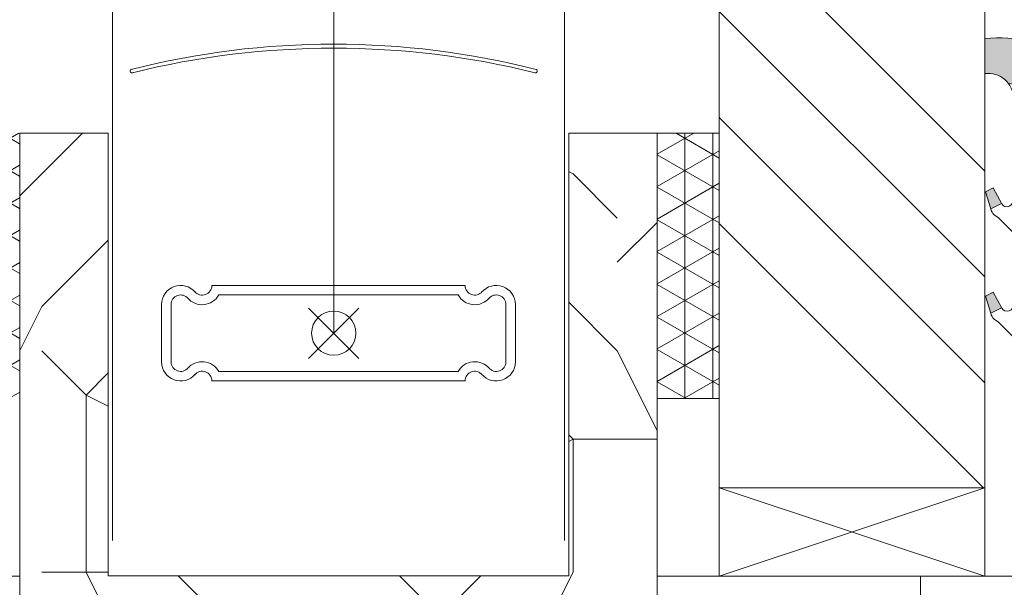
# Model space of a CAD drawing. Units: millimetres. Extents: x 0 to 418, y -14 to 586.
# Drawn here: x 331 to 359, y 49 to 65 of the extents above; entities that cross this region are included whole.
import ezdxf

# ---------------------------------------------------------------- set-up
doc = ezdxf.new("R2010")
doc.units = ezdxf.units.MM
for name, color, linetype, lineweight in [('Accessoires', 5, 'Continuous', 9), ('AM_2', 6, 'Continuous', 20), ('AM_4', 3, 'Continuous', 20), ('Contour principale', 30, 'Continuous', 15), ('Contour secondaire', 5, 'Continuous', 9)]:
    doc.layers.add(name, color=color, linetype=linetype, lineweight=lineweight)
pattern_1 = [(270.0000014737394, (-969.981969769165, 1581.658878121261), (0.79375, 2.041652421131423e-08), []), (330.0000014737394, (-969.981969769165, 1581.658878121261), (0.3968749823187714, 0.6874076744621601), []), (30.00000147373935, (-969.981969769165, 1581.658878121261), (-0.3968750176812284, 0.6874076540456361), [])]

# ---------------------------------------------------------------- blocks, each defined once
blk = doc.blocks.new('profil bas store')
at = {"layer": 'AM_2', "color": 5}
for p, q in [((-7.154524720517656, 16.39999999999869), (7.154524720517657, 16.40000000000051)), ((6.753278558073363, 15.85999999999782), (-6.75327855807518, 15.85999999999782)), ((-9.98999999999978, 15.31999999999876), (-9.98999999999978, 12.0800000000008)), ((-9.450000000000726, 15.31999999999876), (-9.450000000000726, 12.0800000000008)), ((-1.691286621349717, 12.27871337864868), (1.151286621348846, 15.12128662134906)), ((1.151286621348846, 12.27871337864868), (-1.691286621349717, 15.12128662134906)), ((9.449999999997091, 15.31999999996693), (9.449999999986177, 12.07999999996897)), ((9.989999999996146, 15.31999999996511), (9.989999999985232, 12.07999999996715)), ((6.753278558073363, 11.53999999999993), (-6.753278558073361, 11.53999999999993)), ((-7.154524720517656, 11.00000000000087), (7.154524720517657, 10.99999999999905))]:
    blk.add_line(p, q, dxfattribs=at)
blk.add_circle((-0.2700000000004356, 13.69999999999978), 1.24911889627378, dxfattribs=at)
for centre, radius, start, end in [((-8.909999999999853, 15.31999999999876), 1.08, 40.1210587742661, 180), ((-7.694427496398929, 16.38975341045531), 0.54, 218.8924580015714, 1.087262169849373), ((7.694427496398897, 16.38975341042939), 0.54, 178.9127378299576, 321.1075419982356), ((8.909999999996218, 15.31999999996875), 1.08, 359.9999999998071, 139.8789412255409), ((-8.909999999999853, 15.31999999999876), 0.54, 38.89245800157142, 180), ((-7.694427496398929, 16.38975341045531), 1.08, 220.1210587742661, 330.6257331724505), ((7.694427496398897, 16.38975341042939), 1.08, 209.3742668273565, 319.8789412255409), ((8.909999999996218, 15.31999999996875), 0.54, 359.9999999998071, 141.1075419982356), ((-8.909999999999853, 12.0800000000008), 1.08, 180, 319.8789412257339), ((-8.909999999999853, 12.0800000000008), 0.54, 180, 321.1075419984286), ((-7.694427496398929, 11.01024658954608), 1.08, 29.37426682739759, 139.8789412257339), ((7.694427496380775, 11.01024658952016), 1.08, 40.1210587740731, 150.6257331724094), ((8.909999999985304, 12.07999999997079), 1.08, 220.1210587740731, 359.9999999998071), ((8.909999999985304, 12.07999999997079), 0.54, 218.8924580013784, 359.9999999998071), ((-7.694427496398929, 11.01024658954608), 0.54, 358.9127378299422, 141.1075419984286), ((7.694427496380775, 11.01024658952016), 0.54, 38.89245800137843, 181.0872621698648)]:
    blk.add_arc(centre, radius, start, end, dxfattribs=at)
blk = doc.blocks.new('serbt')
at = {"layer": 'AM_4'}
h = blk.add_hatch(color=5, dxfattribs=at)
edge = h.paths.add_edge_path()
edge.add_arc((-33.0175631268258, -20.07640338939392), 13.97820772027356, 261.5609164869377, 324.2054311643935, ccw=False)
edge.add_line((-35.06897431846029, -33.90326142706655), (-35.10916159489026, -53.67733422757997))
edge.add_arc((-27.18238858091944, 15.87240502336332), 69.99999971635157, 263.4979008683569, 345.8066870811297)
edge.add_line((40.68078928949126, -1.291191616566721), (6.031659802626521, -1.22077344026372))
edge.add_arc((-23.88507987155459, 1.728787743602984), 30.06179009823093, 274.20733661720413, 354.3692727268613, ccw=False)
h.paths.add_polyline_path([(-25.53072293229499, 39.40945116103502), (-31.58567017306336, 42.56330403105188), (-34.61855207118688, 32.8678192956616), (-30.20233173488358, 30.56753349148908)])
h.paths.add_polyline_path([(-34.49700928348464, 91.81689820384524), (-30.07877739054193, 89.5204784289245), (-25.41490896842777, 98.36648138047256), (-31.47257868442258, 101.5151413185352)])
at = {"layer": 'AM_4', "color": 5}
for p, q in [((-11.87409182733427, 121.6604925316587), (-27.09640413776015, 106.4999280008105)), ((-7.631459901938797, 121.6518701388377), (-0.6457005803358697, 114.6376583727761)), ((2.945316737168469e-07, -1.100306690204889e-07), (0.2286660651416241, 112.5145566541378)), ((-27.09640413776015, 106.4999280008105), (-29.55135344147325, 104.7934556024272)), ((-31.47257868442258, 101.5151413185352), (-34.49700928348464, 91.81689820384524)), ((-31.47260595727051, 101.5150293724504), (-25.41490896842777, 98.36648138047256)), ((-25.29338510471279, 98.59697683160061), (-30.07877739054193, 89.5204784289245)), ((-18.88350020448979, 57.34266445303001), (-18.80448508671998, 96.22190260820207)), ((-34.49700928348464, 91.81689820384524), (-30.07877739054193, 89.5204784289245)), ((-20.20760440817776, 54.53869446452154), (-27.20563571568618, 47.56904996777848)), ((-27.20563571568618, 47.56904996777848), (-29.65364087719995, 45.86846563846802)), ((-31.58566850953257, 42.5633031644909), (-34.61855207118688, 32.8678192956616)), ((-31.58567017306336, 42.56330403105188), (-25.53072293229499, 39.40945116103502)), ((-25.40899738195641, 39.63984016411871), (-30.20233173488358, 30.56753349148908)), ((-19.04048029709611, -19.8990910285811), (-18.92432472809196, 37.25503539513011)), ((-34.61855207118688, 32.8678192956616), (-30.20233173488358, 30.56753349148908)), ((5.116998865262758, -2.131724221490003), (6.031659802685681, -1.220773440334597)), ((6.031661197904214, -1.220773443099461), (40.68078928949126, -1.291191616566721)), ((-35.06897431846029, -33.90326142706655), (-35.10993119114939, -54.05601260040131))]:
    blk.add_line(p, q, dxfattribs=at)
for centre, radius, start, end in [((-9.757087061083439, 119.5348653725869), 3.000000000000003, 44.88355670692903, 134.8835567063764), ((-2.771327739479602, 112.5206536065234), 3.000000000000003, 359.8835567066804, 44.88355670692903), ((-25.04130607347106, 99.94826702427599), 6.619394203338383, 132.9483180412593, 166.3085740417868), ((-22.25549710531412, 96.84509455121697), 3.506829767926098, 349.7636997954455, 150.0289097220968), ((-21.88412829003755, 57.03666461390821), 3.000000000000003, 304.7269263568563, 304.7269263734207), ((-22.01479042534265, 57.10671496804025), 3.140169199298274, 305.1350954910714, 4.309217279791466), ((-21.88412829003755, 57.03666461390821), 3.000000000000003, 309.357942834981, 309.3580820012195), ((-25.11568803254849, 40.99854916864353), 6.656508277054115, 132.9791144993651, 166.4041709305689), ((-23.87077507104663, 40.15622678528312), 8.128419887758126, 168.776875052161, 168.777008639882), ((-22.43429730993117, 37.71969064053514), 3.54059524817864, 352.4589401753227, 147.1580207224013), ((-27.18238895075683, 15.87240535099953), 70.00000000000007, 263.4979011994936, 345.8066868953633), ((-23.88507987155694, 1.728787743605821), 30.06179009823392, 274.2073366172082, 354.3692727267668), ((2.999994099011928, -0.006097062414482934), 3.000000000000003, 179.8835567066804, 314.8835567063764), ((-33.01756312682581, -20.07640338939391), 13.97820772027357, 261.5609164869377, 0.7268117680370333)]:
    blk.add_arc(centre, radius, start, end, dxfattribs=at)
blk = doc.blocks.new('Nouvelle parclose store EI30')
at = {"layer": 'Contour secondaire', "xscale": 0.05000030415043838, "yscale": 0.05000030415043838, "zscale": 0.05000030415043838, "rotation": 270.1164565602355}
blk.add_blockref('serbt', (-12.5000000461805, 7.999999816047875), dxfattribs=at)

msp = doc.modelspace()

# ---------------------------------------------------------------- hatches: boundary and pattern name
at = {"layer": 'Contour secondaire', "ltscale": 3}
h = msp.add_hatch(dxfattribs=at)
h.set_pattern_fill('ANSI34', color=5, scale=0.6666707220058444, angle=-89.99999875389403)
h.set_pattern_definition([(315.0000013166065, (-110.4264481490367, 1158.172320785083), (8.98031054168623, 8.980310954405496), []), (315.0000013166065, (-110.4264480802516, 1155.178882576083), (8.98031054168623, 8.980310954405496), []), (315.0000013166065, (-110.4264480114629, 1152.185444367083), (8.98031054168623, 8.980310954405496), []), (315.0000013166065, (-110.426447942676, 1149.191999491375), (8.98031054168623, 8.980310954405496), [])])
h.paths.add_polyline_path([(358.4947463737468, 183.2970183139612), (350.9948271259769, 183.2970182606585), (350.9943055034279, 51.69982445746476), (358.4942146524414, 51.69982457991128)])
at = {"layer": 'Contour secondaire'}
h = msp.add_hatch(dxfattribs=at)
h.set_pattern_fill('NET3', color=5, scale=0.25, angle=-89.99999852626057)
h.set_pattern_definition(pattern_1)
h.paths.add_polyline_path([(331.242171604909, 61.71575078375062), (329.4933510369289, 61.71569726635752), (329.4957257977245, 54.22014626271218), (331.2445487570063, 54.22019978010687)])
h = msp.add_hatch(dxfattribs=at)
h.set_pattern_fill('352', color=5, scale=25, angle=90.00000147371873)
h.set_pattern_definition([(90.0000014737177, (1478.099002555297, -1028.200125765254), (-25.0000006430311, 24.99999935696889), [7.5, -17.5]), (90.0000014737177, (1476.849002555297, -1028.200125797408), (-25.0000006430311, 24.99999935696889), [7.5, -17.5]), (90.0000014737177, (1474.349002523148, -1026.95012586171), (-25.0000006430311, 24.99999935696889), [5, -20]), (90.0000014737177, (1471.849002490997, -1025.700125926013), (-25.0000006430311, 24.99999935696889), [3.75, -21.25]), (90.0000014737177, (1469.349002490997, -1025.700125990316), (-25.0000006430311, 24.99999935696889), [2.5, -22.5]), (90.0000014737177, (1466.849002651758, -1031.950126054619), (-25.0000006430311, 24.99999935696889), [1.25, -6.25, 1.25, -16.25]), (90.0000014737177, (1465.599002555297, -1028.20012608677), (-25.0000006430311, 24.99999935696889), [1.25, -10, 3.75, -10]), (90.0000014737177, (1464.349002426694, -1023.200126118923), (-25.0000006430311, 24.99999935696889), [1.25, -1.25, 1.25, -21.25]), (90.0000014737177, (1463.099002458849, -1024.450126151073), (-25.0000006430311, 24.99999935696889), [1.25, -23.75]), (90.0000014737177, (1460.599002490997, -1025.700126215377), (-25.0000006430311, 24.99999935696889), [3.75, -21.25]), (90.0000014737177, (1458.099002490997, -1025.70012627968), (-25.0000006430311, 24.99999935696889), [5, -20]), (90.0000014737177, (1455.599002523148, -1026.950126343985), (-25.0000006430311, 24.99999935696889), [6.25, -7.5, 1.25, -10]), (180.0000014737186, (1470.599002780364, -1036.950125958166), (-24.99999935696889, -25.0000006430311), [1.25, -2.5, 6.25, -15]), (180.0000014737186, (1468.099002748206, -1035.700126022468), (-24.99999935696889, -25.0000006430311), [1.25, -1.25, 3.75, -18.75]), (180.0000014737186, (1458.099002716054, -1034.45012627968), (-24.99999935696889, -25.0000006430311), [2.5, -22.5]), (180.0000014737186, (1468.09900268391, -1033.200126022468), (-24.99999935696889, -25.0000006430311), [5, -7.5, 1.25, -11.25]), (180.0000014737186, (1454.349002651758, -1031.950126376134), (-24.99999935696889, -25.0000006430311), [1.25, -23.75]), (180.0000014737186, (1466.849002619604, -1030.700126054619), (-24.99999935696889, -25.0000006430311), [3.75, -21.25]), (180.0000014737186, (1465.599002555297, -1028.20012608677), (-24.99999935696889, -25.0000006430311), [2.5, -22.5]), (180.0000014737186, (1465.599002490997, -1025.70012608677), (-24.99999935696889, -25.0000006430311), [1.25, -3.75, 3.75, -16.25]), (180.0000014737186, (1464.349002458849, -1024.450126118923), (-24.99999935696889, -25.0000006430311), [1.25, -23.75]), (180.0000014737186, (1469.349002426694, -1023.200125990316), (-24.99999935696889, -25.0000006430311), [3.500000000000001, -21.5]), (180.0000014737186, (1474.349002394538, -1021.95012586171), (-24.99999935696889, -25.0000006430311), [2.5, -22.5]), (180.0000014737186, (1464.349002330242, -1019.450126118923), (-24.99999935696889, -25.0000006430311), [1.25, -23.75]), (180.0000014737186, (1465.599002265939, -1016.95012608677), (-24.99999935696889, -25.0000006430311), [3.75, -21.25]), (180.0000014737186, (1465.599002201629, -1014.45012608677), (-24.99999935696889, -25.0000006430311), [3.75, -21.25]), (135.0000014737187, (1475.599002298092, -1018.200125829557), (-25.00000000047562, -6.430311064938349e-07), [1.767749999999999, -1.767749999999999, 1.767749999999999, -30.05208904999999]), (135.0000014737187, (1469.349002426694, -1023.200125990316), (-25.00000000047562, -6.430311064938349e-07), [3.535499999999999, -31.81983904999998]), (135.0000014737187, (1456.84900268391, -1033.200126311832), (-25.00000000047562, -6.430311064938349e-07), [3.535499999999999, -31.81983904999998]), (135.0000014737187, (1463.099002555297, -1028.200126151073), (-25.00000000047562, -6.430311064938349e-07), [3.535499999999999, -31.81983904999998]), (135.0000014737187, (1468.099002523148, -1026.950126022468), (-25.00000000047562, -6.430311064938349e-07), [3.535499999999999, -31.81983904999998]), (135.0000014737187, (1473.099002330242, -1019.450125893861), (-25.00000000047562, -6.430311064938349e-07), [3.535499999999999, -31.81983904999998]), (135.0000014737187, (1471.849002394538, -1021.950125926013), (-25.00000000047562, -6.430311064938349e-07), [5.303299999999997, -30.05203904999999]), (135.0000014737187, (1460.599002587455, -1029.450126215377), (-25.00000000047562, -6.430311064938349e-07), [1.767749999999999, -33.58758904999997]), (135.0000014737187, (1458.099002619604, -1030.70012627968), (-25.00000000047562, -6.430311064938349e-07), [1.767749999999999, -33.58758904999997]), (135.0000014737187, (1458.099002362391, -1020.70012627968), (-25.00000000047562, -6.430311064938349e-07), [1.767749999999999, -33.58758904999997]), (135.0000014737187, (1470.599002619604, -1030.700125958166), (-25.00000000047562, -6.430311064938349e-07), [1.767749999999999, -33.58758904999997]), (135.0000014737187, (1461.849002265939, -1016.950126183225), (-25.00000000047562, -6.430311064938349e-07), [1.767749999999999, -33.58758904999997]), (135.0000014737187, (1464.349002490997, -1025.700126118923), (-25.00000000047562, -6.430311064938349e-07), [1.767749999999999, -33.58758904999997]), (135.0000014737187, (1461.849002426694, -1023.200126183225), (-25.00000000047562, -6.430311064938349e-07), [1.767749999999999, -33.58758904999997]), (225.0000014737186, (1466.849002458849, -1024.450126054619), (6.430311056806833e-07, -25.00000000047562), [1.767749999999997, -1.767749999999997, 5.303299999999987, -26.51653904999995]), (225.0000014737186, (1466.849002362391, -1020.700126054619), (6.430311056806833e-07, -25.00000000047562), [1.767749999999997, -33.58758904999989]), (225.0000014737186, (1475.599002362391, -1020.700125829557), (6.430311056806833e-07, -25.00000000047562), [1.767749999999997, -33.58758904999989]), (225.0000014737186, (1469.349002490997, -1025.700125990316), (6.430311056806833e-07, -25.00000000047562), [1.767749999999997, -33.58758904999989]), (225.0000014737186, (1464.349002394538, -1021.950126118923), (6.430311056806833e-07, -25.00000000047562), [1.767749999999997, -33.58758904999989]), (225.0000014737186, (1470.599002555297, -1028.200125958166), (6.430311056806833e-07, -25.00000000047562), [1.767749999999997, -33.58758904999989]), (225.0000014737186, (1470.599002298092, -1018.200125958166), (6.430311056806833e-07, -25.00000000047562), [1.767749999999997, -33.58758904999989]), (225.0000014737186, (1478.099002748206, -1035.700125765254), (6.430311056806833e-07, -25.00000000047562), [1.767749999999997, -33.58758904999989]), (225.0000014737186, (1476.849002716054, -1034.450125797408), (6.430311056806833e-07, -25.00000000047562), [3.535499999999994, -31.81983904999995]), (225.0000014737186, (1475.59900268391, -1033.200125829557), (6.430311056806833e-07, -25.00000000047562), [3.535499999999994, -31.81983904999995]), (225.0000014737186, (1475.599002619604, -1030.700125829557), (6.430311056806833e-07, -25.00000000047562), [3.535499999999994, -31.81983904999995]), (225.0000014737186, (1473.099002587455, -1029.450125893861), (6.430311056806833e-07, -25.00000000047562), [3.535499999999994, -31.81983904999995]), (225.0000014737186, (1463.099002330242, -1019.450126151073), (6.430311056806833e-07, -25.00000000047562), [3.535499999999994, -31.81983904999995]), (225.0000014737186, (1475.599002201629, -1014.450125829557), (6.430311056806833e-07, -25.00000000047562), [3.535499999999994, -31.81983904999995]), (225.0000014737186, (1455.599002169486, -1013.200126343985), (6.430311056806833e-07, -25.00000000047562), [3.535499999999994, -31.81983904999995]), (225.0000014737186, (1458.099002169486, -1013.20012627968), (6.430311056806833e-07, -25.00000000047562), [3.535499999999994, -31.81983904999995]), (225.0000014737186, (1459.349002233781, -1015.700126247528), (6.430311056806833e-07, -25.00000000047562), [3.535499999999994, -31.81983904999995]), (225.0000014737186, (1459.34900268391, -1033.200126247528), (6.430311056806833e-07, -25.00000000047562), [5.303299999999987, -30.05203904999995]), (225.0000014737186, (1461.849002265939, -1016.950126183225), (6.430311056806833e-07, -25.00000000047562), [5.303299999999987, -30.05203904999995]), (116.5650526737187, (1454.349002619604, -1030.700126376134), (-6.53032720482636e-07, 25.00000000000234), [2.794999999999994, -53.10669942499989]), (116.5650526737187, (1466.849002619604, -1030.700126054619), (-6.53032720482636e-07, 25.00000000000234), [2.794999999999994, -53.10669942499989]), (116.5650526737187, (1459.349002555297, -1028.200126247528), (-6.53032720482636e-07, 25.00000000000234), [2.794999999999994, -53.10669942499989]), (116.5650526737187, (1476.849002362391, -1020.700125797408), (-6.53032720482636e-07, 25.00000000000234), [2.794999999999994, -53.10669942499989]), (116.5650526737187, (1474.349002394538, -1021.95012586171), (-6.53032720482636e-07, 25.00000000000234), [2.794999999999994, -53.10669942499989]), (116.5650526737187, (1469.349002587455, -1029.450125990316), (-6.53032720482636e-07, 25.00000000000234), [2.794999999999994, -53.10669942499989]), (116.5650526737187, (1456.849002587455, -1029.450126311832), (-6.53032720482636e-07, 25.00000000000234), [2.794999999999994, -53.10669942499989]), (116.5650526737187, (1464.349002394538, -1021.950126118923), (-6.53032720482636e-07, 25.00000000000234), [5.589999999999987, -50.3116994249999]), (153.4349502937187, (1460.599002394538, -1021.950126215377), (-25.00000000000234, -6.4175614220783e-07), [2.794999999999996, -53.10669942499993]), (153.4349502937187, (1468.099002298092, -1018.200126022468), (-25.00000000000234, -6.4175614220783e-07), [2.794999999999996, -53.10669942499993]), (153.4349502937187, (1463.099002619604, -1030.700126151073), (-25.00000000000234, -6.4175614220783e-07), [2.794999999999996, -53.10669942499993]), (153.4349502937187, (1461.849002748206, -1035.700126183225), (-25.00000000000234, -6.4175614220783e-07), [2.794999999999996, -53.10669942499993]), (153.4349502937187, (1466.849002362391, -1020.700126054619), (-25.00000000000234, -6.4175614220783e-07), [2.794999999999996, -53.10669942499993]), (153.4349502937187, (1466.849002426694, -1023.200126054619), (-25.00000000000234, -6.4175614220783e-07), [2.794999999999996, -53.10669942499993]), (153.4349502937187, (1463.09900268391, -1033.200126151073), (-25.00000000000234, -6.4175614220783e-07), [5.589999999999992, -50.31169942499994]), (153.4349502937187, (1471.849002201629, -1014.450125926013), (-25.00000000000234, -6.4175614220783e-07), [5.589999999999992, -50.31169942499994]), (153.4349502937187, (1470.599002265939, -1016.950125958166), (-25.00000000000234, -6.4175614220783e-07), [5.589999999999992, -50.31169942499994]), (206.5650526737187, (1474.349002780364, -1036.95012586171), (-25.00000000000234, -6.530327296278813e-07), [2.794999999999992, -53.10669942499981]), (206.5650526737187, (1460.599002780364, -1036.950126215377), (-25.00000000000234, -6.530327296278813e-07), [2.794999999999992, -53.10669942499981]), (206.5650526737187, (1478.099002651758, -1031.950125765254), (-25.00000000000234, -6.530327296278813e-07), [2.794999999999992, -53.10669942499981]), (206.5650526737187, (1455.599002716054, -1034.450126343985), (-25.00000000000234, -6.530327296278813e-07), [2.794999999999992, -53.10669942499981]), (206.5650526737187, (1470.599002651758, -1031.950125958166), (-25.00000000000234, -6.530327296278813e-07), [2.794999999999992, -53.10669942499981]), (206.5650526737187, (1468.099002523148, -1026.950126022468), (-25.00000000000234, -6.530327296278813e-07), [2.794999999999992, -53.10669942499981]), (206.5650526737187, (1463.099002458849, -1024.450126151073), (-25.00000000000234, -6.530327296278813e-07), [2.794999999999992, -53.10669942499981]), (206.5650526737187, (1473.099002748206, -1035.700125893861), (-25.00000401933475, 7.385631545537467e-06), [2.794999999999992, -53.10669942499981]), (206.5650526737187, (1469.349002587455, -1029.450125990316), (-25.00000000000234, -6.530327296278813e-07), [2.794999999999992, -53.10669942499981]), (206.5650526737187, (1471.849002394538, -1021.950125926013), (-25.00000000000234, -6.530327296278813e-07), [2.794999999999992, -53.10669942499981]), (206.5650526737187, (1469.349002330242, -1019.450125990316), (-25.00000000000234, -6.530327296278813e-07), [2.794999999999992, -53.10669942499981]), (206.5650526737187, (1461.849002201629, -1014.450126183225), (-25.00000000000234, -6.530327296278813e-07), [2.794999999999992, -53.10669942499981]), (206.5650526737187, (1454.34900268391, -1033.200126376134), (-25.00000000000234, -6.530327296278813e-07), [2.794999999999992, -53.10669942499981]), (206.5650526737187, (1455.599002780364, -1036.950126343985), (-25.00000000000234, -6.530327296278813e-07), [5.589999999999985, -50.31169942499988]), (206.5650526737187, (1473.09900268391, -1033.200125893861), (-25.00000000000234, -6.530327296278813e-07), [5.589999999999985, -50.31169942499988]), (243.4349502937186, (1476.849002780364, -1036.950125797408), (6.417561338737034e-07, -25.00000000000234), [2.794999999999976, -53.10669942499936]), (243.4349502937186, (1478.099002233781, -1015.700125765254), (6.417561338737034e-07, -25.00000000000234), [2.794999999999976, -53.10669942499936]), (243.4349502937186, (1465.599002265939, -1016.95012608677), (6.417561338737034e-07, -25.00000000000234), [2.794999999999976, -53.10669942499936]), (243.4349502937186, (1474.349002523148, -1026.95012586171), (6.417561338737034e-07, -25.00000000000234), [2.794999999999976, -53.10669942499936]), (243.4349502937186, (1476.849002555297, -1028.200125797408), (6.417561338737034e-07, -25.00000000000234), [2.794999999999976, -53.10669942499936]), (243.4349502937186, (1471.849002490997, -1025.700125926013), (6.417561338737034e-07, -25.00000000000234), [2.794999999999976, -53.10669942499936]), (243.4349502937186, (1456.849002298092, -1018.200126311832), (6.417561338737034e-07, -25.00000000000234), [2.794999999999976, -53.10669942499936]), (243.4349502937186, (1455.599002233781, -1015.700126343985), (6.417561338737034e-07, -25.00000000000234), [5.589999999999953, -50.31169942499962])])
h.paths.add_polyline_path([(349.2445333671554, 43.71575331517212), (349.2445328766649, 61.71575331517212), (346.7445328766649, 61.71575324704756), (346.7445332172834, 49.21575324704756), (333.7445332173289, 49.2141222899497), (333.7445328766649, 61.7157528928071), (331.2445328766649, 61.71575282468413), (331.2445333671554, 43.71575282468413)])
h = msp.add_hatch(dxfattribs=at)
h.set_pattern_fill('NET3', color=5, scale=0.25, angle=-89.99999852626057)
h.set_pattern_definition(pattern_1)
h.paths.add_polyline_path([(349.2468941484173, 61.71575127437089), (350.9957147164047, 61.7156978522867), (350.9933403641068, 54.2201468485122), (349.2445174048286, 54.22020027059753)])
h = msp.add_hatch(dxfattribs=at)
h.set_pattern_fill('352', color=5, scale=55, angle=360.0000003640097)
h.set_pattern_definition([(6.460204251253595e-07, (-12967.1146548366, -1559.312626655746), (54.99999937986491, 55.00000062013509), [16.49999999999999, -38.49999999999999]), (6.460204251253595e-07, (-12967.11465486761, -1556.562626655746), (54.99999937986491, 55.00000062013509), [16.49999999999999, -38.49999999999999]), (6.460204251253595e-07, (-12964.36465492962, -1551.06262662474), (54.99999937986491, 55.00000062013509), [11, -43.99999999999999]), (6.460204251253595e-07, (-12961.61465499164, -1545.562626593733), (54.99999937986491, 55.00000062013509), [8.249999999999996, -46.74999999999999]), (6.460204251253595e-07, (-12961.61465505365, -1540.062626593733), (54.99999937986491, 55.00000062013509), [5.499999999999998, -49.49999999999999]), (6.460204251253595e-07, (-12975.36465511566, -1534.562626748766), (54.99999937986491, 55.00000062013509), [2.749999999999999, -13.75, 2.749999999999999, -35.74999999999999]), (6.460204251253595e-07, (-12967.11465514667, -1531.812626655746), (54.99999937986491, 55.00000062013509), [2.749999999999999, -21.99999999999999, 8.249999999999996, -21.99999999999999]), (6.460204251253595e-07, (-12956.11465517768, -1529.062626531719), (54.99999937986491, 55.00000062013509), [2.749999999999999, -2.749999999999999, 2.749999999999999, -46.74999999999999]), (6.460204251253595e-07, (-12958.86465520868, -1526.312626562726), (54.99999937986491, 55.00000062013509), [2.749999999999999, -52.24999999999999]), (6.460204251253595e-07, (-12961.6146552707, -1520.812626593733), (54.99999937986491, 55.00000062013509), [8.249999999999996, -46.74999999999999]), (6.460204251253595e-07, (-12961.61465533271, -1515.312626593733), (54.99999937986491, 55.00000062013509), [11, -43.99999999999999]), (6.460204251253595e-07, (-12964.36465539473, -1509.81262662474), (54.99999937986491, 55.00000062013509), [13.75, -16.49999999999999, 2.749999999999999, -21.99999999999999]), (90.0000006460204, (-12986.36465502264, -1542.812626872794), (-55.00000062013508, 54.99999937986491), [2.749999999999999, -5.499999999999998, 13.75, -32.99999999999999]), (90.0000006460204, (-12983.61465508466, -1537.312626841787), (-55.00000062013508, 54.99999937986491), [2.749999999999999, -2.749999999999999, 8.249999999999996, -41.24999999999999]), (90.0000006460204, (-12980.86465533271, -1515.31262681078), (-55.00000062013508, 54.99999937986491), [5.499999999999998, -49.49999999999999]), (90.0000006460204, (-12978.11465508466, -1537.312626779773), (-55.00000062013508, 54.99999937986491), [11, -16.49999999999999, 2.749999999999999, -24.74999999999999]), (90.0000006460204, (-12975.36465542573, -1507.062626748766), (-55.00000062013508, 54.99999937986491), [2.749999999999999, -52.24999999999999]), (90.0000006460204, (-12972.61465511566, -1534.56262671776), (-55.00000062013508, 54.99999937986491), [8.249999999999996, -46.74999999999999]), (90.0000006460204, (-12967.11465514667, -1531.812626655746), (-55.00000062013508, 54.99999937986491), [5.499999999999998, -49.49999999999999]), (90.0000006460204, (-12961.61465514667, -1531.812626593733), (-55.00000062013508, 54.99999937986491), [2.749999999999999, -8.249999999999996, 8.249999999999996, -35.74999999999999]), (90.0000006460204, (-12958.86465517768, -1529.062626562726), (-55.00000062013508, 54.99999937986491), [2.749999999999999, -52.24999999999999]), (90.0000006460204, (-12956.11465505365, -1540.062626531719), (-55.00000062013508, 54.99999937986491), [7.699999999999999, -47.29999999999998]), (90.0000006460204, (-12953.36465492962, -1551.062626500712), (-55.00000062013508, 54.99999937986491), [5.499999999999998, -49.49999999999999]), (90.0000006460204, (-12947.86465517768, -1529.062626438699), (-55.00000062013508, 54.99999937986491), [2.749999999999999, -52.24999999999999]), (90.0000006460204, (-12942.36465514667, -1531.812626376685), (-55.00000062013508, 54.99999937986491), [8.249999999999996, -46.74999999999999]), (90.0000006460204, (-12936.86465514667, -1531.812626314672), (-55.00000062013508, 54.99999937986491), [8.249999999999996, -46.74999999999999]), (45.00000064602048, (-12945.11465489862, -1553.812626407692), (-6.201350838515325e-07, 55.00000000104636), [3.88905, -3.88905, 3.88905, -66.11459590999999]), (45.00000064602048, (-12956.11465505365, -1540.062626531719), (-6.201350838515325e-07, 55.00000000104636), [7.7781, -70.00364590999999]), (45.00000064602048, (-12978.11465536372, -1512.562626779773), (-6.201350838515325e-07, 55.00000000104636), [7.7781, -70.00364590999999]), (45.00000064602048, (-12967.11465520868, -1526.312626655746), (-6.201350838515325e-07, 55.00000000104636), [7.7781, -70.00364590999999]), (45.00000064602048, (-12964.36465508466, -1537.31262662474), (-6.201350838515325e-07, 55.00000000104636), [7.7781, -70.00364590999999]), (45.00000064602048, (-12947.86465496063, -1548.312626438699), (-6.201350838515325e-07, 55.00000000104636), [7.7781, -70.00364590999999]), (45.00000064602048, (-12953.36465499164, -1545.562626500712), (-6.201350838515325e-07, 55.00000000104636), [11.66726, -66.11448590999998]), (45.00000064602048, (-12969.8646552707, -1520.812626686753), (-6.201350838515325e-07, 55.00000000104636), [3.88905, -73.89269590999999]), (45.00000064602048, (-12972.61465533271, -1515.31262671776), (-6.201350838515325e-07, 55.00000000104636), [3.88905, -73.89269590999999]), (45.00000064602048, (-12950.61465533271, -1515.312626469706), (-6.201350838515325e-07, 55.00000000104636), [3.88905, -73.89269590999999]), (45.00000064602048, (-12972.61465502264, -1542.81262671776), (-6.201350838515325e-07, 55.00000000104636), [3.88905, -73.89269590999999]), (45.00000064602048, (-12942.36465523969, -1523.562626376685), (-6.201350838515325e-07, 55.00000000104636), [3.88905, -73.89269590999999]), (45.00000064602048, (-12961.61465517768, -1529.062626593733), (-6.201350838515325e-07, 55.00000000104636), [3.88905, -73.89269590999999]), (45.00000064602048, (-12956.11465523969, -1523.562626531719), (-6.201350838515325e-07, 55.00000000104636), [3.88905, -73.89269590999999]), (135.0000006460204, (-12958.86465511566, -1534.562626562726), (-55.00000000104636, -6.201350838515325e-07), [3.889050000000001, -3.889050000000001, 11.66726, -58.33638591]), (135.0000006460204, (-12950.61465511566, -1534.562626469706), (-55.00000000104636, -6.201350838515325e-07), [3.889050000000001, -73.89269591]), (135.0000006460204, (-12950.61465489862, -1553.812626469706), (-55.00000000104636, -6.201350838515325e-07), [3.889050000000001, -73.89269591]), (135.0000006460204, (-12961.61465505365, -1540.062626593733), (-55.00000000104636, -6.201350838515325e-07), [3.889050000000001, -73.89269591]), (135.0000006460204, (-12953.36465517768, -1529.062626500712), (-55.00000000104636, -6.201350838515325e-07), [3.889050000000001, -73.89269591]), (135.0000006460204, (-12967.11465502264, -1542.812626655746), (-55.00000000104636, -6.201350838515325e-07), [3.889050000000001, -73.89269591]), (135.0000006460204, (-12945.11465502264, -1542.812626407692), (-55.00000000104636, -6.201350838515325e-07), [3.889050000000001, -73.89269591]), (135.0000006460204, (-12983.6146548366, -1559.312626841787), (-55.00000000104636, -6.201350838515325e-07), [3.889050000000001, -73.89269591]), (135.0000006460204, (-12980.86465486761, -1556.56262681078), (-55.00000000104636, -6.201350838515325e-07), [7.778100000000001, -70.00364591]), (135.0000006460204, (-12978.11465489862, -1553.812626779773), (-55.00000000104636, -6.201350838515325e-07), [7.778100000000001, -70.00364591]), (135.0000006460204, (-12972.61465489862, -1553.81262671776), (-55.00000000104636, -6.201350838515325e-07), [7.778100000000001, -70.00364591]), (135.0000006460204, (-12969.86465496063, -1548.312626686753), (-55.00000000104636, -6.201350838515325e-07), [7.778100000000001, -70.00364591]), (135.0000006460204, (-12947.86465520868, -1526.312626438699), (-55.00000000104636, -6.201350838515325e-07), [7.778100000000001, -70.00364591]), (135.0000006460204, (-12936.86465489862, -1553.812626314672), (-55.00000000104636, -6.201350838515325e-07), [7.778100000000001, -70.00364591]), (135.0000006460204, (-12934.11465539473, -1509.812626283665), (-55.00000000104636, -6.201350838515325e-07), [7.778100000000001, -70.00364591]), (135.0000006460204, (-12934.11465533271, -1515.312626283665), (-55.00000000104636, -6.201350838515325e-07), [7.778100000000001, -70.00364591]), (135.0000006460204, (-12939.6146553017, -1518.062626345679), (-55.00000000104636, -6.201350838515325e-07), [7.778100000000001, -70.00364591]), (135.0000006460204, (-12978.1146553017, -1518.062626779773), (-55.00000000104636, -6.201350838515325e-07), [11.66726, -66.11448591]), (135.0000006460204, (-12942.36465523969, -1523.562626376685), (-55.00000000104636, -6.201350838515325e-07), [11.66726, -66.11448591]), (26.56505184602048, (-12972.61465542573, -1507.06262671776), (55.00000000000518, 6.421386364308697e-07), [6.148999999999996, -116.8347387349999]), (26.56505184602048, (-12972.61465511566, -1534.56262671776), (55.00000000000518, 6.421386364308697e-07), [6.148999999999996, -116.8347387349999]), (26.56505184602048, (-12967.1146553017, -1518.062626655746), (55.00000000000518, 6.421386364308697e-07), [6.148999999999996, -116.8347387349999]), (26.56505184602048, (-12950.61465486761, -1556.562626469706), (55.00000000000518, 6.421386364308697e-07), [6.148999999999996, -116.8347387349999]), (26.56505184602048, (-12953.36465492962, -1551.062626500712), (55.00000000000518, 6.421386364308697e-07), [6.148999999999996, -116.8347387349999]), (26.56505184602048, (-12969.86465505365, -1540.062626686753), (55.00000000000518, 6.421386364308697e-07), [6.148999999999996, -116.8347387349999]), (26.56505184602048, (-12969.86465536372, -1512.562626686753), (55.00000000000518, 6.421386364308697e-07), [6.148999999999996, -116.8347387349999]), (26.56505184602048, (-12953.36465517768, -1529.062626500712), (55.00000000000518, 6.421386364308697e-07), [12.29799999999999, -110.6857387349999]), (63.43494946602046, (-12953.3646552707, -1520.812626500712), (-6.173301642098977e-07, 55.00000000000517), [6.148999999999999, -116.834738735]), (63.43494946602046, (-12945.11465508466, -1537.312626407692), (-6.173301642098977e-07, 55.00000000000517), [6.148999999999999, -116.834738735]), (63.43494946602046, (-12972.61465520868, -1526.31262671776), (-6.173301642098977e-07, 55.00000000000517), [6.148999999999999, -116.834738735]), (63.43494946602046, (-12983.61465523969, -1523.562626841787), (-6.173301642098977e-07, 55.00000000000517), [6.148999999999999, -116.834738735]), (63.43494946602046, (-12950.61465511566, -1534.562626469706), (-6.173301642098977e-07, 55.00000000000517), [6.148999999999999, -116.834738735]), (63.43494946602046, (-12956.11465511566, -1534.562626531719), (-6.173301642098977e-07, 55.00000000000517), [6.148999999999999, -116.834738735]), (63.43494946602046, (-12978.11465520868, -1526.312626779773), (-6.173301642098977e-07, 55.00000000000517), [12.298, -110.685738735]), (63.43494946602046, (-12936.86465499164, -1545.562626314672), (-6.173301642098977e-07, 55.00000000000517), [12.298, -110.685738735]), (63.43494946602046, (-12942.36465502264, -1542.812626376685), (-6.173301642098977e-07, 55.00000000000517), [12.298, -110.685738735]), (116.5650518460204, (-12986.36465492962, -1551.062626872794), (-6.421386547495494e-07, 55.00000000000517), [6.148999999999999, -116.834738735]), (116.5650518460204, (-12986.3646552707, -1520.812626872794), (-6.421386547495494e-07, 55.00000000000517), [6.148999999999999, -116.834738735]), (116.5650518460204, (-12975.3646548366, -1559.312626748766), (-6.421386547495494e-07, 55.00000000000517), [6.148999999999999, -116.834738735]), (116.5650518460204, (-12980.86465539473, -1509.81262681078), (-6.421386547495494e-07, 55.00000000000517), [6.148999999999999, -116.834738735]), (116.5650518460204, (-12975.36465502264, -1542.812626748766), (-6.421386547495494e-07, 55.00000000000517), [6.148999999999999, -116.834738735]), (116.5650518460204, (-12964.36465508466, -1537.31262662474), (-6.421386547495494e-07, 55.00000000000517), [6.148999999999999, -116.834738735]), (116.5650518460204, (-12958.86465520868, -1526.312626562726), (-6.421386547495494e-07, 55.00000000000517), [6.148999999999999, -116.834738735]), (116.5650518460204, (-12983.61465496063, -1548.312626841787), (1.70429228784598e-05, 55.0000088425362), [6.148999999999999, -116.834738735]), (116.5650518460204, (-12969.86465505365, -1540.062626686753), (-6.421386547495494e-07, 55.00000000000517), [6.148999999999999, -116.834738735]), (116.5650518460204, (-12953.36465499164, -1545.562626500712), (-6.421386547495494e-07, 55.00000000000517), [6.148999999999999, -116.834738735]), (116.5650518460204, (-12947.86465505365, -1540.062626438699), (-6.421386547495494e-07, 55.00000000000517), [6.148999999999999, -116.834738735]), (116.5650518460204, (-12936.86465523969, -1523.562626314672), (-6.421386547495494e-07, 55.00000000000517), [6.148999999999999, -116.834738735]), (116.5650518460204, (-12978.11465542573, -1507.062626779773), (-6.421386547495494e-07, 55.00000000000517), [6.148999999999999, -116.834738735]), (116.5650518460204, (-12986.36465539473, -1509.812626872794), (-6.421386547495494e-07, 55.00000000000517), [12.298, -110.685738735]), (116.5650518460204, (-12978.11465496063, -1548.312626779773), (-6.421386547495494e-07, 55.00000000000517), [12.298, -110.685738735]), (153.4349494660204, (-12986.36465486761, -1556.562626872794), (-55.00000000000517, -6.173301458912178e-07), [6.148999999999999, -116.834738735]), (153.4349494660204, (-12939.6146548366, -1559.312626345679), (-55.00000000000517, -6.173301458912178e-07), [6.148999999999999, -116.834738735]), (153.4349494660204, (-12942.36465514667, -1531.812626376685), (-55.00000000000517, -6.173301458912178e-07), [6.148999999999999, -116.834738735]), (153.4349494660204, (-12964.36465492962, -1551.06262662474), (-55.00000000000517, -6.173301458912178e-07), [6.148999999999999, -116.834738735]), (153.4349494660204, (-12967.11465486761, -1556.562626655746), (-55.00000000000517, -6.173301458912178e-07), [6.148999999999999, -116.834738735]), (153.4349494660204, (-12961.61465499164, -1545.562626593733), (-55.00000000000517, -6.173301458912178e-07), [6.148999999999999, -116.834738735]), (153.4349494660204, (-12945.11465536372, -1512.562626407692), (-55.00000000000517, -6.173301458912178e-07), [6.148999999999999, -116.834738735]), (153.4349494660204, (-12939.61465539473, -1509.812626345679), (-55.00000000000517, -6.173301458912178e-07), [12.298, -110.685738735])])
h.paths.add_polyline_path([(331.2444916555856, 43.71575282468316), (331.2444115520617, 49.19918434975531), (315.2444115263266, 49.20046399943541), (315.2444919712513, 34.6999671162109), (316.2444920015847, 33.6998952788727), (319.2444920015847, 33.69989536986719), (319.2444918802581, 37.6991783485152), (364.2444919175256, 37.69917971345308), (364.2444920388558, 33.69989548311736), (367.2444920388558, 33.69989516562254), (368.2444920085223, 34.6999671162109), (368.2438026496244, 49.19995846742356), (349.2444914360591, 49.19982443428572), (349.2444916555856, 43.71575331517116)])

# ---------------------------------------------------------------- linework, layer by layer
at = {"layer": 'Accessoires'}
msp.add_lwpolyline([(358.4941887864612, 49.19982420884608), (358.4941887260107, 51.69982420884608), (350.9944882130372, 51.69982645940971), (350.9944882734877, 49.19982645940971)], close=True, dxfattribs=at)
for points in [[(358.4941887864612, 49.19982420884608), (350.9944882130372, 51.69982645940971)], [(350.9944882734877, 49.19982645940971), (358.4941887260107, 51.69982420884608)]]:
    msp.add_lwpolyline(points, dxfattribs=at)
for centre, radius, start, end in [((340.1099073796837, 40.99216259614005), 23.23887823433371, 75.75017116256939, 104.2498307621979), ((340.1099073881475, 40.48834441520322), 23.62822140264235, 76.07808532431619, 103.9219166004809), ((334.4096423192847, 63.46983948870181), 0.04978332738616965, 100.5085837237312, 287.9355496918878), ((345.8101717112501, 63.46983977085657), 0.04978339805923206, 252.0645397863642, 79.49401129360892)]:
    msp.add_arc(centre, radius, start, end, dxfattribs=at)
at = {"layer": 'Contour principale'}
for points in [[(358.4944784623082, 183.2969746771616), (358.4944825638855, 51.69982136369188), (350.9944867671117, 51.69982726270163), (350.9944671239051, 183.297061509176)], [(319.2444920015847, 33.69989536986719), (316.2444920015847, 33.6998952788727), (315.2444919389077, 34.6999671162109), (315.2444914699978, 49.19982403382929), (331.2445332177182, 49.1998243025748), (331.2444916555856, 43.71575282468294), (349.2444916555856, 43.71575331517093), (349.2444914360591, 49.19982443428549), (368.2438026555707, 49.19982472677813), (368.2444920085223, 34.6999671162109), (367.2444920388558, 33.69989532436995), (364.2444920388558, 33.69989532436995), (364.2444919175256, 37.69917950920831), (319.2444918802581, 37.69917855275997), (319.2444920015847, 33.69989536986719)]]:
    msp.add_lwpolyline(points, dxfattribs=at)
at = {"layer": 'Contour secondaire', "color": 5}
for points in [[(333.8234277102353, 183.2973214418903), (333.8601752302226, 50.21470345422895)], [(340.1490462026565, 183.2969747270045), (340.1095330685154, 56.06575306699531)], [(346.665549454469, 183.2971799646972), (346.6288077267733, 50.21470368042444)], [(331.2445333671554, 43.71575282468413), (349.2445333671554, 43.71575331517212), (349.2445328766649, 61.71575331517212), (346.7445328766649, 61.71575324704756), (346.7445332172834, 49.21575324704756), (333.7445332172834, 49.2157528928071), (333.7445328766649, 61.7157528928071), (331.2445328766649, 61.71575282468413), (331.2445333671554, 43.71575282468413)], [(349.2457056744958, 61.71575127433934), (350.9957147163901, 61.71575130005616), (350.9933403640995, 54.22020029628166), (349.2457058787501, 54.22020027062862)]]:
    msp.add_lwpolyline(points, dxfattribs=at)

# ---------------------------------------------------------------- block references
at = {"xscale": -1, "rotation": 89.99873618275761}
msp.add_blockref('Nouvelle parclose store EI30', (368.2438026555707, 49.19982472677813), dxfattribs=at)
at = {"layer": 'Contour secondaire', "xscale": 0.5, "yscale": 0.5, "zscale": 0.5}
msp.add_blockref('profil bas store', (340.2445332172871, 49.21575306992733), dxfattribs=at)

doc.saveas('drawing.dxf')
